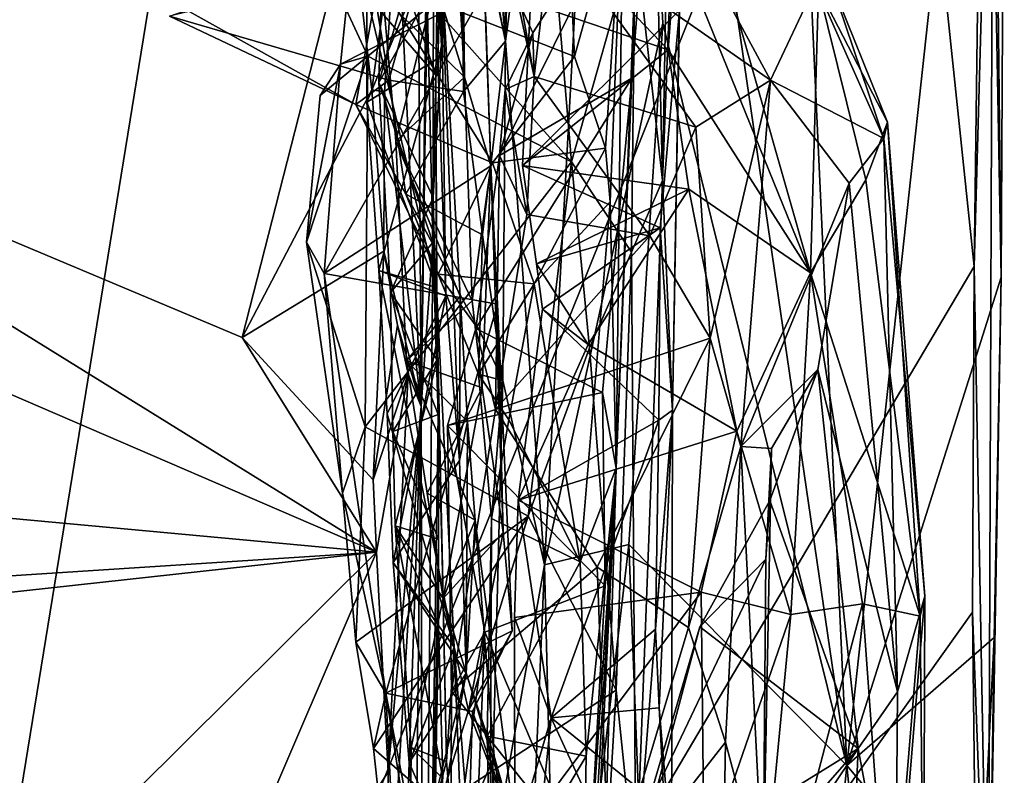
# Model space of a CAD drawing. Units: metres. Extents: x 18.1 to 30.3, y -2.7 to 5.9.
# Drawn here: x 29.6 to 30.3, y -0.6 to 0 of the extents above; entities that cross this region are included whole.
import ezdxf

# ---------------------------------------------------------------- set-up
doc = ezdxf.new("R2010")
doc.units = ezdxf.units.M

msp = doc.modelspace()

# ---------------------------------------------------------------- linework, layer by layer
at = {"layer": '1'}
for points in [[(29.37133, -1.74693, -1.4514), (27.01308, 1.84812, -1.5374), (29.82905, 1.06947, -1.4948)], [(29.97824, 1.46724, -0.94413), (29.92169, 0.83374, -0.77299), (29.93389, -0.00883, -0.8231)], [(29.97824, 1.46724, -0.94413), (29.93389, -0.00883, -0.8231), (30.02138, 0.63748, -1.01546)], [(29.37133, -1.74693, -1.4514), (29.82905, 1.06947, -1.4948), (30.23426, 0.40394, -1.4753)], [(29.89457, 0.44928, -0.72708), (29.93389, -0.00883, -0.8231), (29.92169, 0.83374, -0.77299)], [(30.02138, 0.63748, -1.01546), (30.19749, -0.56848, -1.16073), (30.134, 0.80866, -1.13391)], [(30.134, 0.80866, -1.13391), (30.19749, -0.56848, -1.16073), (30.30532, 0.4245, -1.24295)], [(29.8938, 0.73008, 3.09881), (29.89346, 0.11646, 3.12681), (29.90238, -0.0366, 2.89707)], [(29.91783, 0.03015, 2.15976), (29.8938, 0.73008, 3.09881), (29.92273, -0.10514, 2.23285)], [(29.90238, -0.0366, 2.89707), (29.92273, -0.10514, 2.23285), (29.8938, 0.73008, 3.09881)], [(29.93389, -0.00883, -0.8231), (29.96398, -0.41335, -0.90724), (30.02138, 0.63748, -1.01546)], [(29.96398, -0.41335, -0.90724), (30.05552, 0.00524, -1.04982), (30.02138, 0.63748, -1.01546)], [(30.02138, 0.63748, -1.01546), (30.05552, 0.00524, -1.04982), (30.19749, -0.56848, -1.16073)], [(30.01946, -0.33856, -0.26633), (30.02445, 0.11297, -0.43323), (30.05118, 0.49994, -0.00708)], [(30.03148, -0.03731, -0.02326), (30.01946, -0.33856, -0.26633), (30.05118, 0.49994, -0.00708)], [(30.05118, 0.49994, -0.00708), (30.04531, 0.13834, 0.16815), (30.03148, -0.03731, -0.02326)], [(29.88505, 0.23578, -0.71783), (29.93389, -0.00883, -0.8231), (29.89457, 0.44928, -0.72708)], [(30.06505, 0.42054, 1.59858), (30.04649, 0.25963, 1.78249), (30.05522, -0.11641, 1.94427)], [(30.06505, 0.42054, 1.59858), (30.05522, -0.11641, 1.94427), (30.07404, 0.365, 1.57569)], [(30.30532, 0.4245, -1.24295), (30.19749, -0.56848, -1.16073), (30.31667, -0.19118, -1.26299)], [(30.30532, 0.4245, -1.24295), (30.31667, -0.19118, -1.26299), (30.31913, 0.24997, -1.2874)], [(30.23426, 0.40394, -1.4753), (30.29594, -0.18285, -1.45765), (29.37133, -1.74693, -1.4514)], [(29.86442, 0.40329, 5.43874), (29.85028, 0.09738, 5.43308), (29.86878, -0.29114, 4.65197)], [(29.86442, 0.40329, 5.43874), (29.86878, -0.29114, 4.65197), (29.87443, 0.20399, 4.41623)], [(30.23426, 0.40394, -1.4753), (30.2989, 0.05451, -1.46075), (30.29594, -0.18285, -1.45765)], [(30.05522, -0.11641, 1.94427), (30.063, -0.29399, 1.65544), (30.07404, 0.365, 1.57569)], [(30.07404, 0.365, 1.57569), (30.063, -0.29399, 1.65544), (30.06823, 0.01506, 1.45085)], [(30.30655, -0.77469, -1.39814), (30.29594, -0.18285, -1.45765), (30.31067, 0.35067, -1.42927)], [(30.29594, -0.18285, -1.45765), (30.2989, 0.05451, -1.46075), (30.31067, 0.35067, -1.42927)], [(30.30655, -0.77469, -1.39814), (30.31067, 0.35067, -1.42927), (30.31667, -0.19118, -1.26299)], [(30.31667, -0.19118, -1.26299), (30.31067, 0.35067, -1.42927), (30.31913, 0.24997, -1.2874)], [(30.04649, 0.25963, 1.78249), (30.03394, 0.07227, 1.91942), (30.05522, -0.11641, 1.94427)], [(29.88505, 0.23578, -0.71783), (29.89925, 0.15646, -0.73871), (29.93389, -0.00883, -0.8231)], [(29.88189, 0.07912, 3.84271), (29.87803, 0.21095, 4.00779), (29.88458, -0.01244, 3.84534)], [(29.87803, 0.21095, 4.00779), (29.87841, 0.10734, 4.09898), (29.88458, -0.01244, 3.84534)], [(29.87354, 0.02498, 4.16465), (29.87443, 0.20399, 4.41623), (29.86878, -0.29114, 4.65197)], [(29.83956, 0.02533, 3.0787), (29.90238, -0.0366, 2.89707), (29.83879, 0.17078, 3.29323)], [(29.83879, 0.17078, 3.29323), (29.90238, -0.0366, 2.89707), (29.89346, 0.11646, 3.12681)], [(29.89925, 0.15646, -0.73871), (29.8298, 0.04752, -0.72209), (29.84385, -0.03887, -0.73528)], [(29.89925, 0.15646, -0.73871), (29.84385, -0.03887, -0.73528), (29.9014, -0.04762, -0.77574)], [(29.96301, 0.15812, 1.89986), (29.87671, 0.01944, 1.96229), (29.9848, -0.10197, 2.01437)], [(29.89925, 0.15646, -0.73871), (29.9014, -0.04762, -0.77574), (29.93389, -0.00883, -0.8231)], [(29.96301, 0.15812, 1.89986), (29.9848, -0.10197, 2.01437), (30.03394, 0.07227, 1.91942)], [(29.95507, -0.00229, 0.13073), (29.92936, -0.0971, 0.06974), (30.04531, 0.13834, 0.16815)], [(30.04531, 0.13834, 0.16815), (29.92936, -0.0971, 0.06974), (30.03148, -0.03731, -0.02326)], [(29.94274, 0.02495, 0.19363), (29.95507, -0.00229, 0.13073), (30.04531, 0.13834, 0.16815)], [(29.82685, 0.02669, 3.60555), (29.82431, 0.13085, 3.75545), (29.88024, -0.03498, 3.66911)], [(29.88024, -0.03498, 3.66911), (29.82431, 0.13085, 3.75545), (29.88189, 0.07912, 3.84271)], [(29.8358, 0.03886, -0.58315), (29.98114, 0.11228, -0.49679), (29.9873, -0.02074, -0.5501)], [(29.83606, -0.04081, 3.99546), (29.87841, 0.10734, 4.09898), (29.84004, 0.10121, 4.18851)], [(29.83606, -0.04081, 3.99546), (29.87805, -0.1296, 3.76107), (29.87841, 0.10734, 4.09898)], [(29.87841, 0.10734, 4.09898), (29.87805, -0.1296, 3.76107), (29.88458, -0.01244, 3.84534)], [(29.9873, -0.02074, -0.5501), (29.98114, 0.11228, -0.49679), (30.02445, 0.11297, -0.43323)], [(30.01107, -0.0914, -0.54822), (29.9873, -0.02074, -0.5501), (30.02445, 0.11297, -0.43323)], [(30.01107, -0.0914, -0.54822), (30.02445, 0.11297, -0.43323), (30.01464, -0.1328, -0.54048)], [(30.01946, -0.33856, -0.26633), (30.01464, -0.1328, -0.54048), (30.02445, 0.11297, -0.43323)], [(29.83606, -0.04081, 3.99546), (29.84004, 0.10121, 4.18851), (29.87354, 0.02498, 4.16465)], [(29.19011, 0.07731, 5.50021), (29.22178, -0.02369, 5.38181), (29.81462, 0.09195, 5.5249)], [(29.81462, 0.09195, 5.5249), (29.22178, -0.02369, 5.38181), (29.73055, -0.23771, 5.08596)], [(29.81462, 0.09195, 5.5249), (29.73055, -0.23771, 5.08596), (29.83069, -0.04643, 5.32637)], [(29.81462, 0.09195, 5.5249), (29.83069, -0.04643, 5.32637), (29.85028, 0.09738, 5.43308)], [(29.85028, 0.09738, 5.43308), (29.83069, -0.04643, 5.32637), (29.84046, -0.04793, 5.30384)], [(29.85028, 0.09738, 5.43308), (29.84046, -0.04793, 5.30384), (29.86878, -0.29114, 4.65197)], [(29.96305, 0.08556, 1.1706), (29.95315, 0.02059, 1.27421), (30.05964, -0.01545, 1.23609)], [(29.96305, 0.08556, 1.1706), (30.05964, -0.01545, 1.23609), (30.06574, 0.06835, 1.11551)], [(30.06574, 0.06835, 1.11551), (30.16949, -0.18766, 1.24333), (30.09005, 0.0906, 1.02626)], [(30.09005, 0.0906, 1.02626), (30.16949, -0.18766, 1.24333), (30.17556, 0.03192, 0.91488)], [(29.82695, -0.05592, 3.48862), (29.88313, 0.07948, 3.51099), (29.82685, 0.02669, 3.60555)], [(29.82695, -0.05592, 3.48862), (29.88163, -0.02207, 3.3736), (29.88313, 0.07948, 3.51099)], [(29.88189, 0.07912, 3.84271), (29.88458, -0.01244, 3.84534), (29.88024, -0.03498, 3.66911)], [(29.88437, 0.05329, 3.27982), (29.88313, 0.07948, 3.51099), (29.88163, -0.02207, 3.3736)], [(29.93734, 0.06826, 0.25826), (29.9694, 0.07927, 0.32452), (29.95599, -0.03613, 0.15178)], [(29.95599, -0.03613, 0.15178), (29.9694, 0.07927, 0.32452), (30.08101, -0.07513, 0.18922)], [(29.9694, 0.07927, 0.32452), (30.0727, 0.08328, 0.42717), (30.13857, -0.03879, 0.29494)], [(30.08101, -0.07513, 0.18922), (29.9694, 0.07927, 0.32452), (30.13857, -0.03879, 0.29494)], [(30.0727, 0.08328, 0.42717), (30.17344, 0.03509, 0.58509), (30.13857, -0.03879, 0.29494)], [(30.03394, 0.07227, 1.91942), (29.9848, -0.10197, 2.01437), (30.03113, -0.17186, 2.01054)], [(30.03394, 0.07227, 1.91942), (30.03113, -0.17186, 2.01054), (30.05522, -0.11641, 1.94427)], [(29.94274, 0.02495, 0.19363), (29.93734, 0.06826, 0.25826), (29.95599, -0.03613, 0.15178)], [(30.06574, 0.06835, 1.11551), (30.05964, -0.01545, 1.23609), (30.16949, -0.18766, 1.24333)], [(29.84934, -0.08603, 2.91363), (29.83956, 0.02533, 3.0787), (29.88437, 0.05329, 3.27982)], [(29.89891, -0.2059, 2.88657), (29.84934, -0.08603, 2.91363), (29.88437, 0.05329, 3.27982)], [(29.88437, 0.05329, 3.27982), (29.88163, -0.02207, 3.3736), (29.8879, -0.2055, 3.13277)], [(29.8879, -0.2055, 3.13277), (29.89834, -0.33274, 2.92857), (29.88437, 0.05329, 3.27982)], [(29.88437, 0.05329, 3.27982), (29.89834, -0.33274, 2.92857), (29.89891, -0.2059, 2.88657)], [(29.8298, 0.04752, -0.72209), (29.67446, 0.01042, -0.69134), (29.84385, -0.03887, -0.73528)], [(29.6879, 0.01528, -0.64256), (29.8358, 0.03886, -0.58315), (29.81842, -0.05783, -0.67755)], [(29.81842, -0.05783, -0.67755), (29.8358, 0.03886, -0.58315), (29.92383, -0.10283, -0.62502)], [(29.8358, 0.03886, -0.58315), (29.9873, -0.02074, -0.5501), (29.92383, -0.10283, -0.62502)], [(30.13857, -0.03879, 0.29494), (30.17344, 0.03509, 0.58509), (30.22613, -0.08404, 0.54739)], [(30.17556, 0.03192, 0.91488), (30.16949, -0.18766, 1.24333), (30.21215, -0.11588, 0.99576)], [(30.17344, 0.03509, 0.58509), (30.18481, 0.03801, 0.70794), (30.22613, -0.08404, 0.54739)], [(30.18481, 0.03801, 0.70794), (30.17556, 0.03192, 0.91488), (30.22903, -0.07123, 0.7924)], [(30.22903, -0.07123, 0.7924), (30.17556, 0.03192, 0.91488), (30.21215, -0.11588, 0.99576)], [(30.22613, -0.08404, 0.54739), (30.18481, 0.03801, 0.70794), (30.22903, -0.07123, 0.7924)], [(29.80658, -0.02662, 2.02581), (29.91783, 0.03015, 2.15976), (29.79396, -0.1882, 2.06907)], [(29.79396, -0.1882, 2.06907), (29.91783, 0.03015, 2.15976), (29.92273, -0.10514, 2.23285)], [(29.80658, -0.02662, 2.02581), (29.81083, 0.0158, 2.00717), (29.91783, 0.03015, 2.15976)], [(29.82695, -0.05592, 3.48862), (29.82685, 0.02669, 3.60555), (29.88058, -0.199, 3.4374)], [(29.82685, 0.02669, 3.60555), (29.88024, -0.03498, 3.66911), (29.88058, -0.199, 3.4374)], [(29.83606, -0.04081, 3.99546), (29.87354, 0.02498, 4.16465), (29.87776, -0.16427, 3.89944)], [(29.83956, 0.02533, 3.0787), (29.84934, -0.08603, 2.91363), (29.90238, -0.0366, 2.89707)], [(29.86878, -0.29114, 4.65197), (29.87776, -0.16427, 3.89944), (29.87354, 0.02498, 4.16465)], [(29.95507, -0.00229, 0.13073), (29.94274, 0.02495, 0.19363), (29.95599, -0.03613, 0.15178)], [(29.81842, -0.05783, -0.67755), (29.67446, 0.01042, -0.69134), (29.6879, 0.01528, -0.64256)], [(29.81083, 0.0158, 2.00717), (29.80658, -0.02662, 2.02581), (29.82773, -0.02026, 1.97564)], [(29.81083, 0.0158, 2.00717), (29.82773, -0.02026, 1.97564), (29.87671, 0.01944, 1.96229)], [(29.87671, 0.01944, 1.96229), (29.82773, -0.02026, 1.97564), (29.9848, -0.10197, 2.01437)], [(29.95315, 0.02059, 1.27421), (29.94715, -0.10486, 1.39288), (30.05964, -0.01545, 1.23609)], [(29.94715, -0.10486, 1.39288), (29.95315, 0.02059, 1.27421), (30.06823, 0.01506, 1.45085)], [(29.67446, 0.01042, -0.69134), (29.81842, -0.05783, -0.67755), (29.84385, -0.03887, -0.73528)], [(29.94715, -0.10486, 1.39288), (30.06823, 0.01506, 1.45085), (30.0533, -0.15304, 1.52918)], [(30.0533, -0.15304, 1.52918), (30.06823, 0.01506, 1.45085), (30.063, -0.29399, 1.65544)], [(30.05552, 0.00524, -1.04982), (29.96398, -0.41335, -0.90724), (30.02909, -0.39776, -1.01299)], [(30.02909, -0.39776, -1.01299), (30.19749, -0.56848, -1.16073), (30.05552, 0.00524, -1.04982)], [(29.93376, -0.0462, 0.11868), (29.92936, -0.0971, 0.06974), (29.95507, -0.00229, 0.13073)], [(29.95599, -0.03613, 0.15178), (29.93376, -0.0462, 0.11868), (29.95507, -0.00229, 0.13073)], [(29.88458, -0.01244, 3.84534), (29.87805, -0.1296, 3.76107), (29.88024, -0.03498, 3.66911)], [(29.93389, -0.00883, -0.8231), (29.9014, -0.04762, -0.77574), (29.91612, -0.15831, -0.79712)], [(29.93389, -0.00883, -0.8231), (29.91612, -0.15831, -0.79712), (29.93198, -0.27086, -0.82034)], [(29.93389, -0.00883, -0.8231), (29.93198, -0.27086, -0.82034), (29.96398, -0.41335, -0.90724)], [(29.7907, -0.05066, 1.99381), (29.78031, -0.16404, 2.02849), (29.82773, -0.02026, 1.97564)], [(29.78031, -0.16404, 2.02849), (29.82558, -0.30683, 2.06207), (29.82773, -0.02026, 1.97564)], [(29.80658, -0.02662, 2.02581), (29.7907, -0.05066, 1.99381), (29.82773, -0.02026, 1.97564)], [(29.82773, -0.02026, 1.97564), (29.82558, -0.30683, 2.06207), (29.9848, -0.10197, 2.01437)], [(29.82695, -0.05592, 3.48862), (29.83609, -0.18593, 3.30494), (29.88163, -0.02207, 3.3736)], [(29.88163, -0.02207, 3.3736), (29.83609, -0.18593, 3.30494), (29.8879, -0.2055, 3.13277)], [(29.9873, -0.02074, -0.5501), (30.01107, -0.0914, -0.54822), (29.92383, -0.10283, -0.62502)], [(30.05964, -0.01545, 1.23609), (29.94715, -0.10486, 1.39288), (30.07542, -0.12321, 1.32135)], [(30.07542, -0.12321, 1.32135), (30.16949, -0.18766, 1.24333), (30.05964, -0.01545, 1.23609)], [(29.22178, -0.02369, 5.38181), (29.26627, -0.15843, 5.20013), (29.83435, -0.40354, 4.86281)], [(29.22178, -0.02369, 5.38181), (29.83435, -0.40354, 4.86281), (29.73055, -0.23771, 5.08596)], [(29.79396, -0.1882, 2.06907), (29.78031, -0.16404, 2.02849), (29.80658, -0.02662, 2.02581)], [(29.78031, -0.16404, 2.02849), (29.7907, -0.05066, 1.99381), (29.80658, -0.02662, 2.02581)], [(29.90238, -0.0366, 2.89707), (29.84934, -0.08603, 2.91363), (29.90811, -0.20944, 2.65035)], [(29.88024, -0.03498, 3.66911), (29.87805, -0.1296, 3.76107), (29.88105, -0.25497, 3.58418)], [(29.88058, -0.199, 3.4374), (29.88024, -0.03498, 3.66911), (29.88105, -0.25497, 3.58418)], [(29.90238, -0.0366, 2.89707), (29.90811, -0.20944, 2.65035), (29.92273, -0.10514, 2.23285)], [(29.92936, -0.0971, 0.06974), (29.91098, -0.23078, -0.02712), (30.03148, -0.03731, -0.02326)], [(29.91098, -0.23078, -0.02712), (30.00893, -0.28016, -0.16385), (30.03148, -0.03731, -0.02326)], [(29.93376, -0.0462, 0.11868), (29.95599, -0.03613, 0.15178), (29.95044, -0.14276, 0.06052)], [(29.95044, -0.14276, 0.06052), (29.95599, -0.03613, 0.15178), (30.04543, -0.15919, 0.08685)], [(30.04543, -0.15919, 0.08685), (29.95599, -0.03613, 0.15178), (30.08101, -0.07513, 0.18922)], [(30.00893, -0.28016, -0.16385), (30.01946, -0.33856, -0.26633), (30.03148, -0.03731, -0.02326)], [(29.81842, -0.05783, -0.67755), (29.85707, -0.12694, -0.74089), (29.84385, -0.03887, -0.73528)], [(29.84519, -0.20286, 3.76159), (29.87805, -0.1296, 3.76107), (29.83606, -0.04081, 3.99546)], [(29.84519, -0.20286, 3.76159), (29.83606, -0.04081, 3.99546), (29.87776, -0.16427, 3.89944)], [(29.84385, -0.03887, -0.73528), (29.85707, -0.12694, -0.74089), (29.9014, -0.04762, -0.77574)], [(30.09193, -0.23811, 0.05638), (30.08101, -0.07513, 0.18922), (30.13857, -0.03879, 0.29494)], [(30.11564, -0.32192, 0.04134), (30.09193, -0.23811, 0.05638), (30.13857, -0.03879, 0.29494)], [(30.11564, -0.32192, 0.04134), (30.13857, -0.03879, 0.29494), (30.19928, -0.1185, 0.39014)], [(30.13857, -0.03879, 0.29494), (30.22613, -0.08404, 0.54739), (30.19928, -0.1185, 0.39014)], [(29.73055, -0.23771, 5.08596), (29.83996, -0.17112, 5.1515), (29.83069, -0.04643, 5.32637)], [(29.84046, -0.04793, 5.30384), (29.83069, -0.04643, 5.32637), (29.83996, -0.17112, 5.1515)], [(29.84046, -0.04793, 5.30384), (29.83996, -0.17112, 5.1515), (29.86878, -0.29114, 4.65197)], [(29.9014, -0.04762, -0.77574), (29.85707, -0.12694, -0.74089), (29.91612, -0.15831, -0.79712)], [(29.92936, -0.0971, 0.06974), (29.93376, -0.0462, 0.11868), (29.95044, -0.14276, 0.06052)], [(29.88201, -0.18884, -0.72448), (29.85707, -0.12694, -0.74089), (29.81842, -0.05783, -0.67755)], [(29.92383, -0.10283, -0.62502), (29.88201, -0.18884, -0.72448), (29.81842, -0.05783, -0.67755)], [(29.82695, -0.05592, 3.48862), (29.88058, -0.199, 3.4374), (29.83609, -0.18593, 3.30494)], [(30.04543, -0.15919, 0.08685), (30.08101, -0.07513, 0.18922), (30.09193, -0.23811, 0.05638)], [(30.21215, -0.11588, 0.99576), (30.25418, -0.453, 0.9972), (30.22903, -0.07123, 0.7924)], [(30.22613, -0.08404, 0.54739), (30.22903, -0.07123, 0.7924), (30.2578, -0.43766, 0.54573)], [(30.2578, -0.43766, 0.54573), (30.22903, -0.07123, 0.7924), (30.25418, -0.453, 0.9972)], [(29.84934, -0.08603, 2.91363), (29.85749, -0.25579, 2.6542), (29.90811, -0.20944, 2.65035)], [(29.85749, -0.25579, 2.6542), (29.84934, -0.08603, 2.91363), (29.89891, -0.2059, 2.88657)], [(30.23671, -0.51146, 0.37576), (30.19928, -0.1185, 0.39014), (30.22613, -0.08404, 0.54739)], [(30.23671, -0.51146, 0.37576), (30.22613, -0.08404, 0.54739), (30.2578, -0.43766, 0.54573)], [(29.91098, -0.23078, -0.02712), (29.92936, -0.0971, 0.06974), (29.92609, -0.29345, -0.0409)], [(29.92383, -0.10283, -0.62502), (30.01107, -0.0914, -0.54822), (29.95618, -0.19624, -0.64243)], [(29.92609, -0.29345, -0.0409), (29.92936, -0.0971, 0.06974), (29.95044, -0.14276, 0.06052)], [(30.01464, -0.1328, -0.54048), (29.95618, -0.19624, -0.64243), (30.01107, -0.0914, -0.54822)], [(29.79396, -0.1882, 2.06907), (29.92273, -0.10514, 2.23285), (29.92784, -0.21204, 2.24521)], [(29.9848, -0.10197, 2.01437), (29.82558, -0.30683, 2.06207), (29.95155, -0.3757, 2.08314)], [(29.88201, -0.18884, -0.72448), (29.92383, -0.10283, -0.62502), (29.95618, -0.19624, -0.64243)], [(29.92273, -0.10514, 2.23285), (29.90811, -0.20944, 2.65035), (29.91579, -0.2767, 2.54358)], [(29.92273, -0.10514, 2.23285), (29.91579, -0.2767, 2.54358), (29.93218, -0.38847, 2.37402)], [(29.93218, -0.38847, 2.37402), (29.92784, -0.21204, 2.24521), (29.92273, -0.10514, 2.23285)], [(29.95787, -0.18081, 1.44742), (29.94715, -0.10486, 1.39288), (30.0533, -0.15304, 1.52918)], [(30.07542, -0.12321, 1.32135), (29.94715, -0.10486, 1.39288), (29.95787, -0.18081, 1.44742)], [(29.9848, -0.10197, 2.01437), (29.95155, -0.3757, 2.08314), (29.99884, -0.2457, 2.05045)], [(30.03113, -0.17186, 2.01054), (29.9848, -0.10197, 2.01437), (29.99884, -0.2457, 2.05045)], [(30.05522, -0.11641, 1.94427), (30.03113, -0.17186, 2.01054), (30.03445, -0.6567, 2.07125)], [(30.05522, -0.11641, 1.94427), (30.03445, -0.6567, 2.07125), (30.063, -0.29399, 1.65544)], [(30.17506, -0.26254, 0.25604), (30.11564, -0.32192, 0.04134), (30.19928, -0.1185, 0.39014)], [(30.21215, -0.11588, 0.99576), (30.16949, -0.18766, 1.24333), (30.25418, -0.453, 0.9972)], [(30.23671, -0.51146, 0.37576), (30.17506, -0.26254, 0.25604), (30.19928, -0.1185, 0.39014)], [(29.85707, -0.12694, -0.74089), (29.88201, -0.18884, -0.72448), (29.91402, -0.23276, -0.77808)], [(29.85707, -0.12694, -0.74089), (29.91402, -0.23276, -0.77808), (29.91612, -0.15831, -0.79712)], [(29.95787, -0.18081, 1.44742), (29.99782, -0.24319, 1.46018), (30.07542, -0.12321, 1.32135)], [(30.07542, -0.12321, 1.32135), (29.99782, -0.24319, 1.46018), (30.11246, -0.31018, 1.39549)], [(30.07542, -0.12321, 1.32135), (30.11246, -0.31018, 1.39549), (30.16949, -0.18766, 1.24333)], [(29.87805, -0.1296, 3.76107), (29.84519, -0.20286, 3.76159), (29.88105, -0.25497, 3.58418)], [(29.99171, -0.4111, -0.65235), (29.95618, -0.19624, -0.64243), (30.01464, -0.1328, -0.54048)], [(29.99171, -0.4111, -0.65235), (30.01464, -0.1328, -0.54048), (30.01946, -0.33856, -0.26633)], [(29.92609, -0.29345, -0.0409), (29.95044, -0.14276, 0.06052), (30.04543, -0.15919, 0.08685)], [(29.26627, -0.15843, 5.20013), (29.1995, -0.34497, 4.94581), (29.83435, -0.40354, 4.86281)], [(29.91612, -0.15831, -0.79712), (29.91402, -0.23276, -0.77808), (29.93198, -0.27086, -0.82034)], [(29.92609, -0.29345, -0.0409), (30.04543, -0.15919, 0.08685), (30.09193, -0.23811, 0.05638)], [(29.96251, -0.21588, 1.48521), (29.95787, -0.18081, 1.44742), (30.0533, -0.15304, 1.52918)], [(29.96251, -0.21588, 1.48521), (30.0533, -0.15304, 1.52918), (30.05243, -0.30164, 1.60079)], [(30.05243, -0.30164, 1.60079), (30.0533, -0.15304, 1.52918), (30.063, -0.29399, 1.65544)], [(29.80799, -0.35794, 2.08117), (29.78031, -0.16404, 2.02849), (29.79396, -0.1882, 2.06907)], [(29.78031, -0.16404, 2.02849), (29.80799, -0.35794, 2.08117), (29.82558, -0.30683, 2.06207)], [(29.84519, -0.20286, 3.76159), (29.87776, -0.16427, 3.89944), (29.88184, -0.29723, 3.71203)], [(29.86878, -0.29114, 4.65197), (29.86997, -1.10971, 3.77354), (29.87776, -0.16427, 3.89944)], [(29.87776, -0.16427, 3.89944), (29.86997, -1.10971, 3.77354), (29.88184, -0.29723, 3.71203)], [(29.73055, -0.23771, 5.08596), (29.83181, -0.34757, 4.92261), (29.83996, -0.17112, 5.1515)], [(29.83996, -0.17112, 5.1515), (29.83181, -0.34757, 4.92261), (29.85064, -0.22816, 5.04573)], [(29.83996, -0.17112, 5.1515), (29.85064, -0.22816, 5.04573), (29.86878, -0.29114, 4.65197)], [(29.99884, -0.2457, 2.05045), (30.01935, -0.51031, 2.08836), (30.03113, -0.17186, 2.01054)], [(30.03445, -0.6567, 2.07125), (30.03113, -0.17186, 2.01054), (30.01935, -0.51031, 2.08836)], [(29.95787, -0.18081, 1.44742), (29.96251, -0.21588, 1.48521), (29.99782, -0.24319, 1.46018)], [(30.29452, -0.44994, -1.45051), (29.37133, -1.74693, -1.4514), (30.29594, -0.18285, -1.45765)], [(29.80799, -0.35794, 2.08117), (29.79396, -0.1882, 2.06907), (29.84159, -0.51247, 2.12187)], [(29.84159, -0.51247, 2.12187), (29.79396, -0.1882, 2.06907), (29.92784, -0.21204, 2.24521)], [(29.83609, -0.18593, 3.30494), (29.84257, -0.29677, 3.13623), (29.8879, -0.2055, 3.13277)], [(29.84257, -0.29677, 3.13623), (29.83609, -0.18593, 3.30494), (29.89425, -0.47706, 3.01228)], [(29.89425, -0.47706, 3.01228), (29.83609, -0.18593, 3.30494), (29.88058, -0.199, 3.4374)], [(29.91402, -0.23276, -0.77808), (29.88201, -0.18884, -0.72448), (29.91318, -0.26605, -0.74258)], [(29.91318, -0.26605, -0.74258), (29.88201, -0.18884, -0.72448), (29.95618, -0.19624, -0.64243)], [(30.11246, -0.31018, 1.39549), (30.15421, -0.45182, 1.3511), (30.16949, -0.18766, 1.24333)], [(30.16949, -0.18766, 1.24333), (30.15421, -0.45182, 1.3511), (30.20973, -0.44357, 1.21505)], [(30.16949, -0.18766, 1.24333), (30.20973, -0.44357, 1.21505), (30.25418, -0.453, 0.9972)], [(30.29452, -0.44994, -1.45051), (30.29594, -0.18285, -1.45765), (30.30655, -0.77469, -1.39814)], [(29.91318, -0.26605, -0.74258), (29.95618, -0.19624, -0.64243), (29.93655, -0.30131, -0.70399)], [(29.93655, -0.30131, -0.70399), (29.95618, -0.19624, -0.64243), (29.99171, -0.4111, -0.65235)], [(30.19749, -0.56848, -1.16073), (30.31125, -0.46945, -1.25378), (30.31667, -0.19118, -1.26299)], [(30.31125, -0.46945, -1.25378), (30.30655, -0.77469, -1.39814), (30.31667, -0.19118, -1.26299)], [(29.84519, -0.20286, 3.76159), (29.84695, -0.3104, 3.59927), (29.88105, -0.25497, 3.58418)], [(29.84695, -0.3104, 3.59927), (29.84519, -0.20286, 3.76159), (29.88184, -0.29723, 3.71203)], [(29.88058, -0.199, 3.4374), (29.88589, -0.43947, 3.31094), (29.88825, -0.56525, 3.14564)], [(29.88058, -0.199, 3.4374), (29.88825, -0.56525, 3.14564), (29.89425, -0.47706, 3.01228)], [(29.88058, -0.199, 3.4374), (29.88105, -0.25497, 3.58418), (29.88589, -0.43947, 3.31094)], [(29.84159, -0.51247, 2.12187), (29.92784, -0.21204, 2.24521), (29.93916, -0.46433, 2.2457)], [(29.84257, -0.29677, 3.13623), (29.84727, -0.41163, 2.9659), (29.8879, -0.2055, 3.13277)], [(29.8879, -0.2055, 3.13277), (29.84727, -0.41163, 2.9659), (29.89834, -0.33274, 2.92857)], [(29.90452, -0.30255, 2.74596), (29.85749, -0.25579, 2.6542), (29.89891, -0.2059, 2.88657)], [(29.85749, -0.25579, 2.6542), (29.91579, -0.2767, 2.54358), (29.90811, -0.20944, 2.65035)], [(29.89891, -0.2059, 2.88657), (29.89834, -0.33274, 2.92857), (29.90452, -0.30255, 2.74596)], [(29.92784, -0.21204, 2.24521), (29.93218, -0.38847, 2.37402), (29.93916, -0.46433, 2.2457)], [(29.96251, -0.21588, 1.48521), (29.94372, -0.36338, 1.53356), (29.99782, -0.24319, 1.46018)], [(29.94372, -0.36338, 1.53356), (29.96251, -0.21588, 1.48521), (30.05243, -0.30164, 1.60079)], [(29.85064, -0.22816, 5.04573), (29.83181, -0.34757, 4.92261), (29.85882, -0.26576, 4.91764)], [(29.85064, -0.22816, 5.04573), (29.85882, -0.26576, 4.91764), (29.86878, -0.29114, 4.65197)], [(29.88916, -0.30568, -0.06991), (29.91098, -0.23078, -0.02712), (29.92609, -0.29345, -0.0409)], [(29.91098, -0.23078, -0.02712), (29.88916, -0.30568, -0.06991), (30.00893, -0.28016, -0.16385)], [(29.91402, -0.23276, -0.77808), (29.91318, -0.26605, -0.74258), (29.93198, -0.27086, -0.82034)], [(29.83181, -0.34757, 4.92261), (29.73055, -0.23771, 5.08596), (29.83435, -0.40354, 4.86281)], [(30.00482, -0.41504, -0.0718), (29.92609, -0.29345, -0.0409), (30.09193, -0.23811, 0.05638)], [(29.99782, -0.24319, 1.46018), (29.94372, -0.36338, 1.53356), (30.11246, -0.31018, 1.39549)], [(30.00482, -0.41504, -0.0718), (30.09193, -0.23811, 0.05638), (30.07533, -0.4618, -0.05703)], [(30.09193, -0.23811, 0.05638), (30.11564, -0.32192, 0.04134), (30.07533, -0.4618, -0.05703)], [(29.95155, -0.3757, 2.08314), (30.01935, -0.51031, 2.08836), (29.99884, -0.2457, 2.05045)], [(29.84695, -0.3104, 3.59927), (29.84865, -0.38332, 3.50524), (29.88105, -0.25497, 3.58418)], [(29.84865, -0.38332, 3.50524), (29.88589, -0.43947, 3.31094), (29.88105, -0.25497, 3.58418)], [(29.85749, -0.25579, 2.6542), (29.87346, -0.35802, 2.49493), (29.91579, -0.2767, 2.54358)], [(29.91039, -0.37898, 2.63173), (29.87346, -0.35802, 2.49493), (29.85749, -0.25579, 2.6542)], [(29.91039, -0.37898, 2.63173), (29.85749, -0.25579, 2.6542), (29.90452, -0.30255, 2.74596)], [(29.83181, -0.34757, 4.92261), (29.83435, -0.40354, 4.86281), (29.85882, -0.26576, 4.91764)], [(29.83435, -0.40354, 4.86281), (29.84332, -0.57342, 4.60375), (29.85882, -0.26576, 4.91764)], [(29.85882, -0.26576, 4.91764), (29.84332, -0.57342, 4.60375), (29.86878, -0.29114, 4.65197)], [(29.91318, -0.26605, -0.74258), (29.9232, -0.37767, -0.73673), (29.93198, -0.27086, -0.82034)], [(29.91318, -0.26605, -0.74258), (29.93655, -0.30131, -0.70399), (29.9232, -0.37767, -0.73673)], [(30.13946, -0.32355, 0.12389), (30.11564, -0.32192, 0.04134), (30.17506, -0.26254, 0.25604)], [(30.138, -0.3637, 0.19768), (30.17506, -0.26254, 0.25604), (30.20632, -0.55529, 0.29282)], [(30.138, -0.3637, 0.19768), (30.13946, -0.32355, 0.12389), (30.17506, -0.26254, 0.25604)], [(30.20632, -0.55529, 0.29282), (30.17506, -0.26254, 0.25604), (30.23671, -0.51146, 0.37576)], [(29.9232, -0.37767, -0.73673), (29.92198, -0.6511, -0.75147), (29.93198, -0.27086, -0.82034)], [(29.92198, -0.6511, -0.75147), (29.96398, -0.41335, -0.90724), (29.93198, -0.27086, -0.82034)], [(29.87346, -0.35802, 2.49493), (29.88584, -0.43941, 2.36433), (29.91579, -0.2767, 2.54358)], [(29.88584, -0.43941, 2.36433), (29.93218, -0.38847, 2.37402), (29.91579, -0.2767, 2.54358)], [(29.88916, -0.30568, -0.06991), (30.01088, -0.42955, -0.21919), (30.00893, -0.28016, -0.16385)], [(30.00893, -0.28016, -0.16385), (30.01088, -0.42955, -0.21919), (30.01946, -0.33856, -0.26633)], [(29.84455, -0.68734, 4.44372), (29.86878, -0.29114, 4.65197), (29.84332, -0.57342, 4.60375)], [(29.84455, -0.68734, 4.44372), (29.85113, -0.81815, 4.26263), (29.86878, -0.29114, 4.65197)], [(29.86878, -0.29114, 4.65197), (29.85113, -0.81815, 4.26263), (29.86089, -1.01131, 3.9856)], [(29.86878, -0.29114, 4.65197), (29.86089, -1.01131, 3.9856), (29.86997, -1.10971, 3.77354)], [(29.89211, -0.51093, -0.13094), (29.88916, -0.30568, -0.06991), (29.92609, -0.29345, -0.0409)], [(29.89211, -0.51093, -0.13094), (29.92609, -0.29345, -0.0409), (30.00482, -0.41504, -0.0718)], [(30.063, -0.29399, 1.65544), (30.03445, -0.6567, 2.07125), (30.06211, -0.6373, 1.70292)], [(30.05253, -0.52375, 1.63194), (30.04967, -0.46305, 1.62963), (30.063, -0.29399, 1.65544)], [(30.04967, -0.46305, 1.62963), (30.05243, -0.30164, 1.60079), (30.063, -0.29399, 1.65544)], [(30.05253, -0.52375, 1.63194), (30.063, -0.29399, 1.65544), (30.06211, -0.6373, 1.70292)], [(29.84727, -0.41163, 2.9659), (29.84257, -0.29677, 3.13623), (29.89425, -0.47706, 3.01228)], [(29.88209, -0.39355, 3.56825), (29.84695, -0.3104, 3.59927), (29.88184, -0.29723, 3.71203)], [(29.88184, -0.29723, 3.71203), (29.86997, -1.10971, 3.77354), (29.88209, -0.39355, 3.56825)], [(29.90452, -0.30255, 2.74596), (29.89834, -0.33274, 2.92857), (29.90353, -0.49707, 2.70252)], [(29.90353, -0.49707, 2.70252), (29.91039, -0.37898, 2.63173), (29.90452, -0.30255, 2.74596)], [(29.9232, -0.37767, -0.73673), (29.93655, -0.30131, -0.70399), (29.99171, -0.4111, -0.65235)], [(29.96926, -0.53147, 1.58974), (29.94372, -0.36338, 1.53356), (30.05243, -0.30164, 1.60079)], [(30.04967, -0.46305, 1.62963), (29.96926, -0.53147, 1.58974), (30.05243, -0.30164, 1.60079)], [(29.80799, -0.35794, 2.08117), (29.8184, -0.47321, 2.08675), (29.82558, -0.30683, 2.06207)], [(29.82558, -0.30683, 2.06207), (29.8184, -0.47321, 2.08675), (29.95155, -0.3757, 2.08314)], [(29.84865, -0.38332, 3.50524), (29.84695, -0.3104, 3.59927), (29.88209, -0.39355, 3.56825)], [(29.88916, -0.30568, -0.06991), (29.89211, -0.51093, -0.13094), (29.9179, -0.46542, -0.15842)], [(29.88916, -0.30568, -0.06991), (29.9179, -0.46542, -0.15842), (30.01088, -0.42955, -0.21919)], [(29.94372, -0.36338, 1.53356), (30.08511, -0.43436, 1.44797), (30.11246, -0.31018, 1.39549)], [(30.08511, -0.43436, 1.44797), (30.15421, -0.45182, 1.3511), (30.11246, -0.31018, 1.39549)], [(30.10378, -0.55029, -0.05901), (30.07533, -0.4618, -0.05703), (30.11564, -0.32192, 0.04134)], [(30.13279, -0.65968, 0.04409), (30.10378, -0.55029, -0.05901), (30.11564, -0.32192, 0.04134)], [(30.11564, -0.32192, 0.04134), (30.13946, -0.32355, 0.12389), (30.13279, -0.65968, 0.04409)], [(30.13279, -0.65968, 0.04409), (30.13946, -0.32355, 0.12389), (30.13491, -0.40887, 0.13056)], [(30.138, -0.3637, 0.19768), (30.13491, -0.40887, 0.13056), (30.13946, -0.32355, 0.12389)], [(29.84727, -0.41163, 2.9659), (29.90353, -0.49707, 2.70252), (29.89834, -0.33274, 2.92857)], [(29.99631, -0.5612, -0.6092), (30.01946, -0.33856, -0.26633), (29.99137, -0.83053, -0.58582)], [(29.99137, -0.83053, -0.58582), (30.01946, -0.33856, -0.26633), (30.00019, -0.99992, -0.33951)], [(29.99631, -0.5612, -0.6092), (29.99171, -0.4111, -0.65235), (30.01946, -0.33856, -0.26633)], [(29.99822, -0.65446, -0.24399), (29.99267, -0.88149, -0.25569), (30.01946, -0.33856, -0.26633)], [(30.01946, -0.33856, -0.26633), (29.99267, -0.88149, -0.25569), (30.00019, -0.99992, -0.33951)], [(30.01088, -0.42955, -0.21919), (29.99822, -0.65446, -0.24399), (30.01946, -0.33856, -0.26633)], [(29.1995, -0.34497, 4.94581), (29.21362, -0.44373, 4.8173), (29.83435, -0.40354, 4.86281)], [(29.8184, -0.47321, 2.08675), (29.80799, -0.35794, 2.08117), (29.84159, -0.51247, 2.12187)], [(29.88584, -0.43941, 2.36433), (29.87346, -0.35802, 2.49493), (29.91039, -0.37898, 2.63173)], [(29.94087, -0.45393, 1.54563), (29.94372, -0.36338, 1.53356), (29.96926, -0.53147, 1.58974)], [(29.94372, -0.36338, 1.53356), (29.94087, -0.45393, 1.54563), (30.08511, -0.43436, 1.44797)], [(30.08403, -0.46139, 0.16516), (30.138, -0.3637, 0.19768), (30.20632, -0.55529, 0.29282)], [(30.138, -0.3637, 0.19768), (30.08403, -0.46139, 0.16516), (30.13491, -0.40887, 0.13056)], [(29.8184, -0.47321, 2.08675), (29.83208, -0.55532, 2.09019), (29.95155, -0.3757, 2.08314)], [(29.95155, -0.3757, 2.08314), (29.83208, -0.55532, 2.09019), (29.88281, -0.5996, 2.08966)], [(29.95155, -0.3757, 2.08314), (29.88281, -0.5996, 2.08966), (30.01935, -0.51031, 2.08836)], [(29.88584, -0.43941, 2.36433), (29.91039, -0.37898, 2.63173), (29.94225, -0.62183, 2.24352)], [(29.91039, -0.37898, 2.63173), (29.90353, -0.49707, 2.70252), (29.92529, -0.56117, 2.51723)], [(29.91039, -0.37898, 2.63173), (29.92529, -0.56117, 2.51723), (29.94225, -0.62183, 2.24352)], [(29.9232, -0.37767, -0.73673), (29.91987, -0.54586, -0.72095), (29.92198, -0.6511, -0.75147)], [(29.91987, -0.54586, -0.72095), (29.9232, -0.37767, -0.73673), (29.99171, -0.4111, -0.65235)], [(29.84865, -0.38332, 3.50524), (29.88542, -0.57855, 3.30369), (29.86111, -0.55446, 3.2553)], [(29.88542, -0.57855, 3.30369), (29.84865, -0.38332, 3.50524), (29.88211, -0.45966, 3.48413)], [(29.84865, -0.38332, 3.50524), (29.86111, -0.55446, 3.2553), (29.88589, -0.43947, 3.31094)], [(29.88211, -0.45966, 3.48413), (29.84865, -0.38332, 3.50524), (29.88209, -0.39355, 3.56825)], [(29.88209, -0.39355, 3.56825), (29.86997, -1.10971, 3.77354), (29.88211, -0.45966, 3.48413)], [(29.88584, -0.43941, 2.36433), (29.9054, -0.52581, 2.23003), (29.93218, -0.38847, 2.37402)], [(29.93218, -0.38847, 2.37402), (29.9054, -0.52581, 2.23003), (29.93916, -0.46433, 2.2457)], [(30.02909, -0.39776, -1.01299), (29.96398, -0.41335, -0.90724), (29.97523, -0.86116, -0.9287)], [(30.02909, -0.39776, -1.01299), (29.97523, -0.86116, -0.9287), (30.08111, -1.74408, -1.04827)], [(30.02909, -0.39776, -1.01299), (30.08111, -1.74408, -1.04827), (30.19749, -0.56848, -1.16073)], [(29.21362, -0.44373, 4.8173), (29.2141, -0.47149, 4.7806), (29.83435, -0.40354, 4.86281)], [(29.49941, -0.73615, 4.42148), (29.83435, -0.40354, 4.86281), (29.2141, -0.47149, 4.7806)], [(29.83435, -0.40354, 4.86281), (29.49941, -0.73615, 4.42148), (29.59706, -0.9571, 4.12908)], [(29.83435, -0.40354, 4.86281), (29.59706, -0.9571, 4.12908), (29.84332, -0.57342, 4.60375)], [(30.08403, -0.46139, 0.16516), (30.04214, -0.60445, 0.13802), (30.13491, -0.40887, 0.13056)], [(30.13491, -0.40887, 0.13056), (30.04214, -0.60445, 0.13802), (30.13279, -0.65968, 0.04409)], [(29.84727, -0.41163, 2.9659), (29.85965, -0.56624, 2.73251), (29.90353, -0.49707, 2.70252)], [(29.85965, -0.56624, 2.73251), (29.84727, -0.41163, 2.9659), (29.89425, -0.47706, 3.01228)], [(30.01413, -0.66469, -0.12736), (29.89211, -0.51093, -0.13094), (30.00482, -0.41504, -0.0718)], [(29.91987, -0.54586, -0.72095), (29.99171, -0.4111, -0.65235), (29.99631, -0.5612, -0.6092)], [(29.92198, -0.6511, -0.75147), (29.93087, -1.19967, -0.819), (29.96398, -0.41335, -0.90724)], [(29.96398, -0.41335, -0.90724), (29.93087, -1.19967, -0.819), (29.97523, -0.86116, -0.9287)], [(30.01413, -0.66469, -0.12736), (30.00482, -0.41504, -0.0718), (30.07533, -0.4618, -0.05703)], [(29.9179, -0.46542, -0.15842), (29.99822, -0.65446, -0.24399), (30.01088, -0.42955, -0.21919)], [(29.86111, -0.55446, 3.2553), (29.88825, -0.56525, 3.14564), (29.88589, -0.43947, 3.31094)], [(29.9054, -0.52581, 2.23003), (29.88584, -0.43941, 2.36433), (29.94225, -0.62183, 2.24352)], [(29.94087, -0.45393, 1.54563), (29.94126, -0.62724, 1.55237), (30.08511, -0.43436, 1.44797)], [(29.94126, -0.62724, 1.55237), (30.08746, -0.6456, 1.44089), (30.08511, -0.43436, 1.44797)], [(30.08511, -0.43436, 1.44797), (30.08746, -0.6456, 1.44089), (30.15421, -0.45182, 1.3511)], [(30.23519, -0.71079, 0.44556), (30.23671, -0.51146, 0.37576), (30.2578, -0.43766, 0.54573)], [(30.23519, -0.71079, 0.44556), (30.2578, -0.43766, 0.54573), (30.25662, -0.71938, 0.69282)], [(30.2578, -0.43766, 0.54573), (30.25418, -0.453, 0.9972), (30.25662, -0.71938, 0.69282)], [(30.15421, -0.45182, 1.3511), (30.12379, -0.77006, 1.35948), (30.20973, -0.44357, 1.21505)], [(30.12379, -0.77006, 1.35948), (30.23082, -0.7362, 1.04713), (30.20973, -0.44357, 1.21505)], [(30.20973, -0.44357, 1.21505), (30.23082, -0.7362, 1.04713), (30.25418, -0.453, 0.9972)], [(29.37133, -1.74693, -1.4514), (30.29452, -0.44994, -1.45051), (30.29663, -0.62681, -1.44536)], [(29.94126, -0.62724, 1.55237), (29.94087, -0.45393, 1.54563), (29.96926, -0.53147, 1.58974)], [(30.15421, -0.45182, 1.3511), (30.08746, -0.6456, 1.44089), (30.12379, -0.77006, 1.35948)], [(30.25418, -0.453, 0.9972), (30.23082, -0.7362, 1.04713), (30.25662, -0.71938, 0.69282)], [(30.29663, -0.62681, -1.44536), (30.29452, -0.44994, -1.45051), (30.30655, -0.77469, -1.39814)], [(29.88211, -0.45966, 3.48413), (29.86997, -1.10971, 3.77354), (29.88542, -0.57855, 3.30369)], [(29.96926, -0.53147, 1.58974), (30.04967, -0.46305, 1.62963), (30.05253, -0.52375, 1.63194)], [(30.01413, -0.66469, -0.12736), (30.07533, -0.4618, -0.05703), (30.10378, -0.55029, -0.05901)], [(30.04214, -0.60445, 0.13802), (30.08403, -0.46139, 0.16516), (30.02985, -0.66446, 0.14197)], [(30.02985, -0.66446, 0.14197), (30.08403, -0.46139, 0.16516), (30.20632, -0.55529, 0.29282)], [(29.84159, -0.51247, 2.12187), (29.93916, -0.46433, 2.2457), (29.90834, -0.5266, 2.20109)], [(29.89211, -0.51093, -0.13094), (29.89146, -0.66529, -0.15649), (29.9179, -0.46542, -0.15842)], [(29.9179, -0.46542, -0.15842), (29.89146, -0.66529, -0.15649), (29.90441, -0.80077, -0.18918)], [(29.9179, -0.46542, -0.15842), (29.90441, -0.80077, -0.18918), (29.99822, -0.65446, -0.24399)], [(29.93916, -0.46433, 2.2457), (29.9054, -0.52581, 2.23003), (29.90834, -0.5266, 2.20109)], [(30.19749, -0.56848, -1.16073), (30.30044, -0.69053, -1.2273), (30.31125, -0.46945, -1.25378)], [(30.31125, -0.46945, -1.25378), (30.30044, -0.69053, -1.2273), (30.30655, -0.77469, -1.39814)], [(29.83208, -0.55532, 2.09019), (29.8184, -0.47321, 2.08675), (29.84159, -0.51247, 2.12187)], [(29.91058, -0.6816, 2.67982), (29.85965, -0.56624, 2.73251), (29.89425, -0.47706, 3.01228)], [(29.88825, -0.56525, 3.14564), (29.90524, -0.75964, 2.78738), (29.89425, -0.47706, 3.01228)], [(29.89425, -0.47706, 3.01228), (29.90524, -0.75964, 2.78738), (29.91058, -0.6816, 2.67982)], [(29.85965, -0.56624, 2.73251), (29.86678, -0.64427, 2.598), (29.90353, -0.49707, 2.70252)], [(29.86678, -0.64427, 2.598), (29.86762, -0.69835, 2.4739), (29.90353, -0.49707, 2.70252)], [(29.90353, -0.49707, 2.70252), (29.86762, -0.69835, 2.4739), (29.92529, -0.56117, 2.51723)], [(29.85399, -0.75632, 2.08179), (29.83208, -0.55532, 2.09019), (29.84159, -0.51247, 2.12187)], [(29.89528, -0.85551, 2.14127), (29.85399, -0.75632, 2.08179), (29.84159, -0.51247, 2.12187)], [(29.84159, -0.51247, 2.12187), (29.90834, -0.5266, 2.20109), (29.89941, -0.81112, 2.1511)], [(29.89528, -0.85551, 2.14127), (29.84159, -0.51247, 2.12187), (29.89941, -0.81112, 2.1511)], [(30.01935, -0.51031, 2.08836), (29.88281, -0.5996, 2.08966), (30.00621, -0.73166, 2.08242)], [(29.89146, -0.66529, -0.15649), (29.89211, -0.51093, -0.13094), (30.01413, -0.66469, -0.12736)], [(30.01935, -0.51031, 2.08836), (30.00621, -0.73166, 2.08242), (30.03445, -0.6567, 2.07125)], [(30.23519, -0.71079, 0.44556), (30.20632, -0.55529, 0.29282), (30.23671, -0.51146, 0.37576)], [(30.05662, -0.60251, 1.6397), (29.96926, -0.53147, 1.58974), (30.05253, -0.52375, 1.63194)], [(30.05662, -0.60251, 1.6397), (30.05253, -0.52375, 1.63194), (30.06211, -0.6373, 1.70292)], [(29.90834, -0.5266, 2.20109), (29.94225, -0.62183, 2.24352), (29.89941, -0.81112, 2.1511)], [(29.90834, -0.5266, 2.20109), (29.9054, -0.52581, 2.23003), (29.94225, -0.62183, 2.24352)], [(29.94126, -0.62724, 1.55237), (29.96926, -0.53147, 1.58974), (29.94392, -0.77524, 1.54302)], [(29.94392, -0.77524, 1.54302), (29.96926, -0.53147, 1.58974), (30.05727, -0.72318, 1.62669)], [(29.96926, -0.53147, 1.58974), (30.05662, -0.60251, 1.6397), (30.05727, -0.72318, 1.62669)], [(29.91987, -0.54586, -0.72095), (29.9362, -0.66138, -0.70262), (29.92198, -0.6511, -0.75147)], [(29.9362, -0.66138, -0.70262), (29.91987, -0.54586, -0.72095), (29.99631, -0.5612, -0.6092)], [(29.86111, -0.55446, 3.2553), (29.88542, -0.57855, 3.30369), (29.86011, -0.67175, 3.0778)], [(29.86111, -0.55446, 3.2553), (29.86011, -0.67175, 3.0778), (29.88825, -0.56525, 3.14564)], [(30.01413, -0.66469, -0.12736), (30.10378, -0.55029, -0.05901), (30.10136, -0.69715, -0.07899)], [(30.10136, -0.69715, -0.07899), (30.10378, -0.55029, -0.05901), (30.13279, -0.65968, 0.04409)], [(29.88281, -0.5996, 2.08966), (29.83208, -0.55532, 2.09019), (29.85399, -0.75632, 2.08179)], [(29.86762, -0.69835, 2.4739), (29.9336, -0.61912, 2.41299), (29.92529, -0.56117, 2.51723)], [(29.94225, -0.62183, 2.24352), (29.92529, -0.56117, 2.51723), (29.9336, -0.61912, 2.41299)], [(29.9362, -0.66138, -0.70262), (29.99631, -0.5612, -0.6092), (29.99137, -0.83053, -0.58582)], [(30.0021, -0.86045, 0.17983), (30.01135, -0.77836, 0.15469), (30.20632, -0.55529, 0.29282)], [(30.19421, -0.83993, 0.41433), (30.0021, -0.86045, 0.17983), (30.20632, -0.55529, 0.29282)], [(30.01135, -0.77836, 0.15469), (30.02985, -0.66446, 0.14197), (30.20632, -0.55529, 0.29282)], [(30.19421, -0.83993, 0.41433), (30.20632, -0.55529, 0.29282), (30.23519, -0.71079, 0.44556)], [(29.86678, -0.64427, 2.598), (29.85965, -0.56624, 2.73251), (29.91058, -0.6816, 2.67982)], [(29.88825, -0.56525, 3.14564), (29.86011, -0.67175, 3.0778), (29.90524, -0.75964, 2.78738)], [(30.19749, -0.56848, -1.16073), (30.08111, -1.74408, -1.04827), (30.26557, -1.25052, -1.19203)], [(30.19749, -0.56848, -1.16073), (30.26557, -1.25052, -1.19203), (30.30044, -0.69053, -1.2273)], [(29.84332, -0.57342, 4.60375), (29.59706, -0.9571, 4.12908), (29.84455, -0.68734, 4.44372)]]:
    msp.add_3dface(points, dxfattribs=at)

doc.saveas('drawing.dxf')
